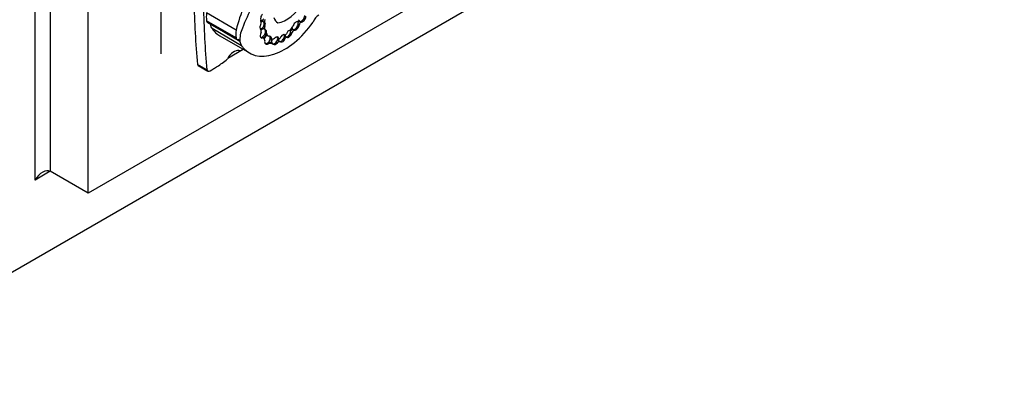
# Model space of a CAD drawing. Units: millimetres. Extents: x 0 to 1208, y 0 to 1181.
# Drawn here: x 896 to 942, y 147 to 163 of the extents above; entities that cross this region are included whole.
import ezdxf
from ezdxf import colors
from ezdxf.entities.mleader import LeaderData, LeaderLine
from ezdxf.math import Vec2, Vec3

# ---------------------------------------------------------------- set-up
doc = ezdxf.new("R2010")
doc.units = ezdxf.units.MM
doc.layers.add('DV7_Défaut', color=7, linetype='Continuous')
doc.layers.add('Défaut', color=7, linetype='Continuous')

# ---------------------------------------------------------------- blocks, each defined once
blk = doc.blocks.new('_DOT')
at = {"color": 0}
blk.add_line((0, 0), (-1, 0), dxfattribs=at)
at = {"color": 0, "const_width": 0.333}
blk.add_lwpolyline([(-0.1665, 0, 1), (0.1665, 0, 1)], format="xyb", close=True, dxfattribs=at)
blk = doc.blocks.new('SE6')
at = {"layer": 'DV7_Défaut', "color": 7, "linetype": 'Continuous'}
for p, q in [((896.913, 155.717), (896.913, 189.194)), ((897.62, 188.786), (897.62, 156.126)), ((899.388, 155.105), (899.388, 187.765)), ((902.782, 161.596), (902.782, 185.193)), ((927.672, 171.435), (899.388, 155.105)), ((929.086, 170.618), (893.731, 150.206)), ((906.278, 162.706), (904.901, 163.501)), ((906.275, 162.34), (904.897, 163.135)), ((904.943, 163.062), (906.321, 162.267)), ((905.082, 162.973), (905.081, 162.975)), ((906.458, 162.178), (905.082, 162.973)), ((907.556, 163.087), (907.523, 163.106)), ((907.556, 163.087), (907.605, 163.059)), ((907.566, 162.901), (907.618, 162.871)), ((908.219, 163.043), (908.198, 163.055)), ((909.172, 162.986), (909.224, 162.956)), ((909.201, 163.126), (909.226, 163.111)), ((909.242, 163.106), (909.294, 163.076)), ((906.535, 161.974), (905.159, 162.769)), ((905.523, 162.43), (906.9, 161.636)), ((907.414, 162.744), (907.429, 162.735)), ((907.456, 162.364), (907.508, 162.334)), ((907.566, 162.325), (907.488, 162.369)), ((907.552, 162.769), (907.578, 162.754)), ((907.578, 162.754), (907.63, 162.724)), ((907.641, 162.589), (907.693, 162.559)), ((907.686, 162.473), (907.764, 162.428)), ((908.525, 162.489), (908.552, 162.473)), ((908.565, 162.416), (908.591, 162.401)), ((908.591, 162.401), (908.643, 162.371)), ((908.812, 162.59), (908.864, 162.56)), ((908.95, 162.731), (909.002, 162.701)), ((906.457, 162.18), (906.458, 162.178)), ((906.459, 162.18), (906.457, 162.18)), ((907.728, 162.095), (907.78, 162.065)), ((907.867, 162.353), (907.919, 162.323)), ((907.871, 162.329), (907.948, 162.284)), ((907.929, 162.096), (907.955, 162.081)), ((907.955, 162.081), (908.007, 162.051)), ((908.148, 162.141), (908.2, 162.111)), ((908.211, 162.347), (908.263, 162.317)), ((908.212, 162.341), (908.272, 162.306)), ((908.262, 162.205), (908.288, 162.19)), ((908.288, 162.19), (908.34, 162.16)), ((908.515, 162.358), (908.567, 162.328)), ((905.893, 161.4), (906.6, 161.809)), ((904.913, 160.846), (904.473, 161.1)), ((904.514, 161.048), (904.954, 160.794)), ((897.62, 156.126), (896.913, 155.717)), ((899.388, 155.105), (897.62, 156.126))]:
    blk.add_line(p, q, dxfattribs=at)
for centre, major_axis, ratio, start_param, end_param in [((917.555, 161.128), (-9.187, -15.913), 0.57735, 4.812334, 4.9346), ((936.657, 183.388), (-22.87, -39.612), 0.57735, -0.768173, -0.685989), ((937.097, 183.134), (-22.87, -39.612), 0.57735, -0.768173, -0.685989), ((909.717, 163.374), (-2.562, -4.438), 0.57735, 4.93261, 5.177368), ((908.633, 164.528), (-0.817, -1.415), 0.57735, 0.419068, 1.522818), ((906.432, 164.185), (-1.09, -1.888), 0.57735, -0.897916, -0.692894), ((907.556, 163.316), (-0.096, -0.194), 0.550655, 4.25418, 5.86729), ((908.683, 163.871), (0.475, 0.822), 0.57735, 2.630467, 3.163089), ((909.327, 163.294), (0.105, 0.181), 0.573069, 3.31423, 5.467552), ((909.379, 163.264), (0.105, 0.181), 0.573069, 3.31423, 5.467552), ((910.101, 163.089), (-0.183, -0.316), 0.57735, 3.812851, 5.079102), ((905.062, 163.268), (0.119, 0.206), 0.57735, 2.55369, 3.141593), ((904.95, 162.882), (-0.093, -0.162), 0.57735, -3.815357, -3.754934), ((905.547, 163.293), (-0.33, -0.572), 0.57735, 5.594737, 6.088446), ((908.521, 164.444), (1.622, 2.809), 0.57735, 2.879364, 4.552894), ((907.513, 162.899), (0.092, 0.16), 0.576346, 1.477634, 3.220267), ((907.461, 162.929), (0.092, 0.16), 0.576346, 3.424955, 4.862457), ((907.114, 162.874), (0.23, 0.398), 0.57735, 5.255787, 5.782506), ((907.504, 163.346), (0.096, 0.194), 0.550655, 3.331119, 4.317857), ((907.435, 162.944), (-0.092, -0.16), 0.576346, 3.134723, 3.90395), ((907.461, 162.929), (-0.092, -0.16), 0.576346, 3.134723, 4.093331), ((907.658, 163.225), (-0.097, -0.168), 0.57735, 5.290103, 5.790998), ((907.636, 162.904), (-0.08, -0.138), 0.57735, 5.540698, 6.22504), ((907.461, 162.929), (0.092, 0.16), 0.576346, 4.862457, 6.276316), ((907.714, 162.859), (-0.08, -0.138), 0.57735, 4.952463, 6.22504), ((907.736, 163.18), (-0.097, -0.168), 0.57735, 4.961647, 5.790998), ((907.513, 162.899), (0.092, 0.16), 0.576346, 4.862457, 6.276316), ((908.715, 162.987), (-0.21, -0.364), 0.57735, 1.048135, 1.565962), ((909.072, 162.9), (-0.109, -0.189), 0.578531, 3.287399, 5.21693), ((909.02, 162.93), (0.109, 0.189), 0.578531, 3.452126, 5.317433), ((909.072, 162.9), (0.109, 0.189), 0.578531, 3.452126, 5.317433), ((909.02, 162.93), (-0.109, -0.189), 0.578531, 2.17584, 2.900949), ((909.171, 163.173), (0.045, 0.0779), 0.57735, 3.807072, 5.183932), ((909.239, 163.026), (-0.068, -0.118), 0.57735, 4.199392, 4.742665), ((909.327, 163.294), (0.105, 0.181), 0.573069, 2.941468, 3.31423), ((909.317, 162.981), (-0.068, -0.118), 0.57735, 4.173492, 5.240514), ((907.145, 165.239), (1.622, 2.809), 0.57735, 2.879364, 3.141593), ((907.809, 163.39), (-1.09, -1.888), 0.57735, -0.897916, -0.692894), ((907.195, 162.7), (-0.524, -0.908), 0.57735, 4.9346, 5.609421), ((907.549, 162.529), (0.1, 0.188), 0.592594, 1.469653, 3.596016), ((907.497, 162.559), (0.1, 0.188), 0.592594, 3.360945, 3.596016), ((907.267, 162.54), (0.13, 0.226), 0.57735, 5.31923, 5.996598), ((907.471, 162.574), (0.1, 0.188), 0.592594, 0.156904, 0.984468), ((907.497, 162.559), (0.1, 0.188), 0.592594, 0.156904, 1.088017), ((907.497, 162.559), (0.1, 0.188), 0.592594, 3.596016, 5.172434), ((907.371, 162.166), (-0.117, -0.203), 0.57735, 3.141593, 3.191681), ((907.686, 162.277), (-0.107, -0.176), 0.651876, 3.728795, 4.821933), ((907.712, 162.262), (-0.107, -0.176), 0.651876, 3.728795, 4.840062), ((907.497, 162.559), (-0.1, -0.188), 0.592594, 2.030842, 2.94299), ((907.862, 162.777), (0.175, 0.304), 0.57735, 2.702243, 3.141593), ((907.549, 162.529), (-0.1, -0.188), 0.592594, 2.030842, 3.298497), ((907.94, 162.732), (0.175, 0.304), 0.57735, 2.461562, 3.277356), ((907.764, 162.233), (-0.107, -0.176), 0.651876, 2.451317, 3.728795), ((907.712, 162.262), (-0.107, -0.176), 0.651876, 2.451317, 2.931538), ((908.125, 162.205), (-0.101, -0.168), 0.588318, 2.58937, 4.341351), ((908.073, 162.235), (-0.101, -0.168), 0.588318, 2.58937, 2.88802), ((908.443, 162.319), (-0.097, -0.163), 0.579926, 3.008194, 4.98014), ((908.391, 162.349), (0.097, 0.163), 0.579926, 5.09369, 6.149787), ((908.527, 162.337), (0.044, 0.0762), 0.57735, 0.120626, 0.803953), ((908.661, 162.574), (-0.087, -0.163), 0.58764, 5.563165, 6.190685), ((908.576, 162.558), (-0.0465, -0.0805), 0.57735, 0.409812, 1.553153), ((908.687, 162.559), (-0.087, -0.163), 0.58764, 5.530671, 6.190685), ((908.605, 162.292), (0.044, 0.0762), 0.57735, 0.120626, 1.438472), ((908.687, 162.559), (0.087, 0.163), 0.58764, 3.049092, 5.19849), ((908.739, 162.529), (-0.087, -0.163), 0.58764, 3.456123, 5.010574), ((908.739, 162.529), (0.087, 0.163), 0.58764, 3.049092, 5.19849), ((908.687, 162.559), (-0.087, -0.163), 0.58764, 2.056898, 2.880467), ((908.907, 162.551), (-0.114, -0.197), 0.57735, 3.818587, 4.531622), ((908.994, 162.945), (0.109, 0.189), 0.578531, 2.91038, 3.452126), ((908.984, 162.506), (-0.114, -0.197), 0.57735, 3.818587, 4.771463), ((909.02, 162.93), (0.109, 0.189), 0.578531, 2.677868, 3.452126), ((906.439, 162.473), (0.119, 0.206), 0.57735, 2.55369, 3.54469), ((906.328, 162.087), (-0.093, -0.162), 0.57735, 2.467828, 3.54469), ((906.923, 162.499), (-0.33, -0.572), 0.57735, 5.594737, 6.088446), ((907.449, 162.121), (-0.117, -0.203), 0.57735, 2.369399, 3.560251), ((907.764, 162.233), (0.107, 0.176), 0.651876, 2.017033, 3.999), ((907.712, 162.262), (0.107, 0.176), 0.651876, 3.382752, 3.999), ((907.712, 162.262), (0.107, 0.176), 0.651876, 3.999, 5.592909), ((907.571, 161.449), (0.37, 0.641), 0.57735, 0.031535, 0.400525), ((907.649, 161.404), (0.37, 0.641), 0.57735, 0.031535, 0.531697), ((907.954, 162.473), (0.083, 0.144), 0.57735, 3.11621, 3.141487), ((908.047, 162.25), (0.101, 0.168), 0.588318, 1.682624, 2.945931), ((908.031, 162.428), (0.083, 0.144), 0.57735, 2.650547, 4.25609), ((908.073, 162.235), (-0.101, -0.168), 0.588318, 4.810157, 6.087524), ((908.073, 162.235), (0.101, 0.168), 0.588318, 3.355836, 4.494642), ((908.125, 162.205), (0.101, 0.168), 0.588318, 2.945931, 4.494642), ((908.073, 162.235), (0.101, 0.168), 0.588318, 4.494642, 5.730962), ((908.163, 161.993), (0.118, 0.204), 0.57735, 0.149183, 0.663703), ((908.241, 161.948), (0.118, 0.204), 0.57735, 0.149183, 1.032631), ((908.365, 162.364), (-0.097, -0.163), 0.579926, 5.249704, 6.215436), ((908.391, 162.349), (-0.097, -0.163), 0.579926, 5.249704, 6.215436), ((908.303, 162.36), (0.0309, 0.0535), 0.57735, 2.754608, 4.472693), ((908.391, 162.349), (0.097, 0.163), 0.579926, 3.073843, 5.09369), ((908.443, 162.319), (0.097, 0.163), 0.579926, 3.073843, 5.09369), ((906.18, 161.223), (-0.292, -0.506), 0.57735, 3.331637, 4.777831), ((906.55, 162.068), (-0.175, -0.303), 0.57735, 0.190044, 0.963986), ((904.634, 161.256), (0.12, 0.208), 0.57735, 2.683314, 3.141593), ((905.305, 163.615), (-1.631, -2.826), 0.57735, 0.822886, 1.032738), ((905.074, 161.002), (0.12, 0.208), 0.57735, 2.683314, 3.963516), ((897.267, 155.513), (-0.354, -0.612), 0.57735, 3.141593, 4.712389)]:
    blk.add_ellipse(centre, major_axis=major_axis, ratio=ratio, start_param=start_param, end_param=end_param, dxfattribs=at)
blk.add_open_spline([(905.08, 160.81), (905.236, 160.906), (905.391, 161.003)], degree=2, dxfattribs=at)

msp = doc.modelspace()

# ---------------------------------------------------------------- block references
at = {"layer": 'Défaut'}
msp.add_blockref('SE6', (0, 0), dxfattribs=at)

# ---------------------------------------------------------------- leaders
at = {"layer": 'Défaut', "color": 7, "linetype": 'Continuous'}
ml = msp.add_multileader_mtext('Standard', dxfattribs=at)
ml.set_content('{\\pxsm0.9;\\fSolid Edge ISO|b1||i0||c0|p34;\\W1.;29/06/2016\\P}', color=256)
ml.set_leader_properties()
ml.set_arrow_properties(name='DOT')
ml.build(insert=Vec2(0, 0))
ml.multileader.update_dxf_attribs({"leader_type": 0, "dogleg_length": 0, "arrow_head_size": 12})
ctx = ml.context
ctx.base_point, ctx.char_height, ctx.arrow_head_size, ctx.landing_gap_size = Vec3(1120.497, 1173.679), 12, 12, 4.2
notes = []
notes.append((ctx, [(0, (0, 0, 0), (0, 0), (1, 0), 1, [])]))
ctx.mtext.insert = Vec3(1122.497, 1179.799)
for ctx, leaders in notes:
    for number, flags, end, landing, length, lines in leaders:
        leader = LeaderData()
        leader.index, (leader.has_last_leader_line, leader.has_dogleg_vector, leader.attachment_direction) = number, flags
        leader.last_leader_point, leader.dogleg_vector, leader.dogleg_length = Vec3(end), Vec3(landing), length
        for number, points, colour, breaks in lines:
            line = LeaderLine()
            line.index, line.vertices, line.color, line.breaks = number, Vec3.list(points), colors.encode_raw_color(colour), breaks
            leader.lines.append(line)
        ctx.leaders.append(leader)

doc.saveas('drawing.dxf')
